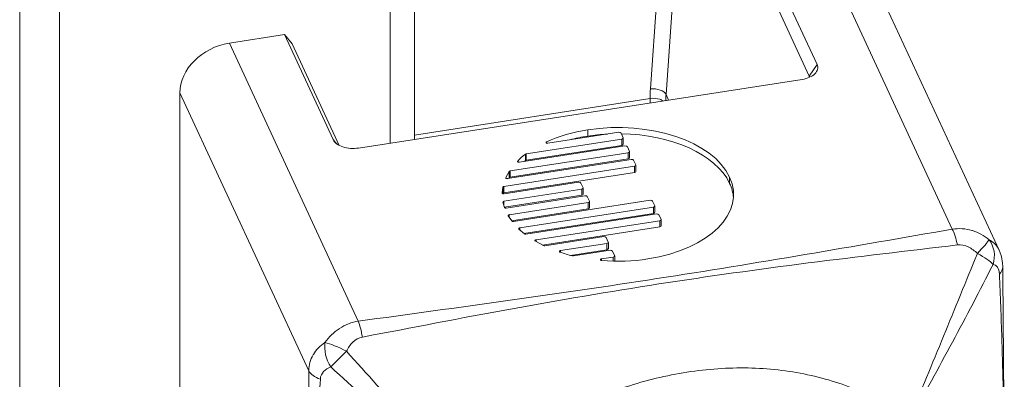
# Model space of a CAD drawing. Units: inches. Extents: x 13 to 392, y 7 to 242.
# Drawn here: x 343 to 344, y 193 to 193 of the extents above; entities that cross this region are included whole.
import ezdxf

# ---------------------------------------------------------------- set-up
doc = ezdxf.new("R2010")
doc.units = ezdxf.units.IN
doc.header["$LTSCALE"] = 24
doc.header["$MEASUREMENT"] = 0
doc.layers.add('Visible (ANSI)', color=7, linetype='Continuous', lineweight=5)
doc.layers.add('Visible Narrow (ANSI)', color=7, linetype='Continuous', lineweight=5)

msp = doc.modelspace()

# ---------------------------------------------------------------- linework, layer by layer
at = {"layer": 'Visible (ANSI)'}
for p, q in [((343.58589, 208.14693), (343.58589, 192.75923)), ((344.15336, 192.6518), (343.91859, 193.15768)), ((343.85705, 193.08946), (343.97664, 192.83177)), ((343.96915, 192.82069), (343.84955, 193.07838)), ((343.50698, 192.75911), (343.45977, 192.86085)), ((343.46726, 192.85209), (343.51305, 192.75342)), ((343.9623, 192.81746), (343.53179, 192.75086)), ((343.58589, 192.76352), (343.81462, 192.79891)), ((343.7154, 192.75552), (343.78417, 192.76616)), ((343.78644, 192.7654), (343.78854, 192.76088)), ((343.68783, 192.73712), (343.79029, 192.75297)), ((343.78723, 192.75957), (343.69435, 192.7452)), ((343.78723, 192.75348), (343.69435, 192.73911)), ((343.7886, 192.75451), (343.7886, 192.7606)), ((343.79256, 192.75222), (343.79466, 192.7477)), ((343.79334, 192.74638), (343.67882, 192.72866)), ((343.79472, 192.74133), (343.79472, 192.74742)), ((343.79946, 192.7332), (343.67274, 192.71359)), ((343.67643, 192.72123), (343.79641, 192.73979)), ((343.79334, 192.74029), (343.67882, 192.72257)), ((343.79868, 192.73903), (343.80078, 192.73451)), ((343.80084, 192.72814), (343.80084, 192.73423)), ((343.79946, 192.72711), (343.67274, 192.7075)), ((343.67787, 192.72816), (343.67472, 192.72221)), ((343.67289, 192.70655), (343.74526, 192.71774)), ((343.67787, 192.72207), (343.67752, 192.7214)), ((343.74754, 192.71699), (343.74963, 192.71246)), ((343.67172, 192.7129), (343.67113, 192.70734)), ((343.67172, 192.70681), (343.6717, 192.70666)), ((343.74832, 192.71115), (343.67283, 192.69947)), ((343.74832, 192.70506), (343.67321, 192.69344)), ((343.67496, 192.69274), (343.75138, 192.70456)), ((343.7497, 192.7061), (343.7497, 192.71219)), ((343.75366, 192.7038), (343.75575, 192.69928)), ((343.67181, 192.69857), (343.67323, 192.69339)), ((343.75444, 192.69796), (343.67802, 192.68614)), ((343.68201, 192.67969), (343.81476, 192.70023)), ((343.75582, 192.69291), (343.75582, 192.699)), ((343.81704, 192.69947), (343.81914, 192.69495)), ((343.8192, 192.68858), (343.8192, 192.69468)), ((343.67708, 192.68508), (343.68034, 192.68018)), ((343.75444, 192.69187), (343.6802, 192.68039)), ((343.81782, 192.69364), (343.68819, 192.67358)), ((343.81782, 192.68755), (343.69224, 192.66812)), ((343.69416, 192.66744), (343.82088, 192.68705)), ((343.82316, 192.68629), (343.82526, 192.68177)), ((343.82394, 192.68045), (343.70397, 192.66189)), ((343.82532, 192.6754), (343.82532, 192.68149)), ((343.68736, 192.67239), (343.69267, 192.66774)), ((343.82394, 192.67436), (343.71033, 192.65679)), ((343.70334, 192.66055), (343.71122, 192.6563)), ((343.71248, 192.65614), (343.76973, 192.665)), ((343.7728, 192.65841), (343.72761, 192.65142)), ((343.77201, 192.66424), (343.77411, 192.65972)), ((343.77418, 192.65335), (343.77418, 192.65945)), ((343.7728, 192.65232), (343.73741, 192.64684)), ((343.74025, 192.64631), (343.77585, 192.65181)), ((343.77813, 192.65106), (343.78023, 192.64654)), ((343.7803, 192.64122), (343.7803, 192.64626)), ((343.77891, 192.64522), (343.76742, 192.64344)), ((343.9486, 192.63695), (343.9486, 192.63695)), ((343.68986, 192.5967), (343.68986, 192.59671)), ((343.50641, 192.57062), (343.50641, 192.57062)), ((343.95794, 192.53297), (343.95794, 192.53297)), ((343.95981, 192.53264), (343.95981, 192.53263))]:
    msp.add_line(p, q, dxfattribs=at)
for centre, major_axis, ratio, start_param, end_param in [((343.95707, 192.81837), (0.01249, 0.00069), 0.582636, 0.065149, 0.228029), ((343.82754, 192.63205), (0.16716, -0.07288), 0.706331, 2.301833, 2.57469), ((343.82754, 192.62596), (0.16716, -0.07288), 0.706331, 2.301833, 2.417021), ((343.69482, 192.74428), (0.00112, 0.00088), 0.78217, 1.419097, 2.030159), ((343.69482, 192.73819), (0.00112, 0.00088), 0.78217, 1.419097, 2.030159), ((343.68171, 192.72673), (0.00387, -0.00136), 0.371244, 2.534542, 3.087688), ((343.67644, 192.72201), (0.00178, 0.00004), 0.496157, 2.869454, 3.812727), ((343.68171, 192.72064), (0.00387, -0.00136), 0.371244, 2.534542, 3.087688), ((343.67321, 192.70743), (0.00208, 0.00018), 0.466181, 3.052525, 3.819233), ((343.67318, 192.6987), (-0.00139, 0), 0.57735, 4.972911, 6.442822), ((343.67824, 192.68537), (0.00125, 0), 0.612177, 2.648246, 3.530015), ((343.67833, 192.68538), (0.000899, -0.000843), 0.780774, 2.312244, 3.162645), ((343.6892, 192.6729), (0.00206, 0.00011), 0.460943, 2.808374, 3.584807), ((343.70465, 192.66122), (0.00174, 0.00014), 0.51507, 2.872567, 3.81584), ((343.71347, 192.65886), (0.00258, 0.00229), 0.590329, 3.352558, 3.883097), ((343.73989, 192.64708), (0.00139, 0), 0.57735, 4.309489, 4.974921), ((343.75735, 192.78232), (0.16052, -0.06216), 0.789329, 5.070073, 5.343204)]:
    msp.add_ellipse(centre, major_axis=major_axis, ratio=ratio, start_param=start_param, end_param=end_param, dxfattribs=at)
for points, knots in [([(343.97664, 192.83177), (343.97734, 192.83027), (343.97751, 192.8287), (343.97679, 192.82567), (343.97593, 192.82422), (343.97329, 192.8216), (343.97154, 192.82044), (343.96734, 192.81856), (343.9649, 192.81787), (343.9623, 192.81746)], [-0.1281209, -0.1281209, -0.1281209, -0.1281209, -0.0957487, -0.0957487, -0.0641082, -0.0641082, -0.0324389, -0.0324389, 0, 0, 0, 0]), ([(343.82736, 192.79658), (343.82642, 192.79722), (343.82531, 192.79777), (343.82405, 192.79819), (343.82125, 192.79913), (343.8178, 192.7994), (343.81462, 192.79891)], [0.0002026589, 0.0002026589, 0.0002026589, 0.0002026589, 0.0003783538, 0.0003783538, 0.0003783538, 0.0007727976, 0.0007727976, 0.0007727976, 0.0007727976]), ([(343.53179, 192.75086), (343.52919, 192.75046), (343.52648, 192.75036), (343.52121, 192.75077), (343.51869, 192.75127), (343.51414, 192.75278), (343.51214, 192.75379), (343.50888, 192.75621), (343.50768, 192.75761), (343.50698, 192.75911)], [-0.1281061, -0.1281061, -0.1281061, -0.1281061, -0.0956709, -0.0956709, -0.0640054, -0.0640054, -0.0323684, -0.0323684, 0, 0, 0, 0]), ([(343.71418, 192.75693), (343.71405, 192.75687), (343.71394, 192.75681), (343.71377, 192.75665), (343.71371, 192.75656), (343.71365, 192.75639), (343.71364, 192.7563), (343.71368, 192.75611), (343.71372, 192.75602), (343.71379, 192.75594)], [-0.007708819, -0.007708819, -0.007708819, -0.007708819, -0.005753482, -0.005753482, -0.003854752, -0.003854752, -0.001956726, -0.001956726, 0, 0, 0, 0]), ([(343.71379, 192.75594), (343.71387, 192.75586), (343.71396, 192.75578), (343.71419, 192.75565), (343.71432, 192.7556), (343.71461, 192.75553), (343.71476, 192.75551), (343.71508, 192.75549), (343.71524, 192.7555), (343.7154, 192.75552)], [-0.007698816, -0.007698816, -0.007698816, -0.007698816, -0.005748222, -0.005748222, -0.003851425, -0.003851425, -0.001953919, -0.001953919, 0, 0, 0, 0]), ([(343.68626, 192.73831), (343.68619, 192.73824), (343.68614, 192.73816), (343.68608, 192.73801), (343.68607, 192.73793), (343.68609, 192.73777), (343.68612, 192.73769), (343.68621, 192.73755), (343.68628, 192.73748), (343.68637, 192.73741)], [-0.006630113, -0.006630113, -0.006630113, -0.006630113, -0.004948845, -0.004948845, -0.003303834, -0.003303834, -0.001669586, -0.001669586, 0, 0, 0, 0]), ([(343.68637, 192.73741), (343.68645, 192.73735), (343.68655, 192.73729), (343.68677, 192.7372), (343.68689, 192.73717), (343.68715, 192.73711), (343.68728, 192.7371), (343.68756, 192.73709), (343.6877, 192.7371), (343.68783, 192.73712)], [-0.006619386, -0.006619386, -0.006619386, -0.006619386, -0.00494811, -0.00494811, -0.003309726, -0.003309726, -0.001672969, -0.001672969, 0, 0, 0, 0]), ([(343.67274, 192.71359), (343.6726, 192.71357), (343.67246, 192.71354), (343.67222, 192.71345), (343.67211, 192.7134), (343.67193, 192.71328), (343.67186, 192.71321), (343.67176, 192.71306), (343.67173, 192.71298), (343.67172, 192.7129)], [-0.00682394, -0.00682394, -0.00682394, -0.00682394, -0.005045129, -0.005045129, -0.003347732, -0.003347732, -0.001712275, -0.001712275, 0, 0, 0, 0]), ([(343.67506, 192.72143), (343.67514, 192.72138), (343.67524, 192.72134), (343.67545, 192.72127), (343.67556, 192.72124), (343.6758, 192.72121), (343.67593, 192.7212), (343.67618, 192.7212), (343.67631, 192.72121), (343.67643, 192.72123)], [-0.005980253, -0.005980253, -0.005980253, -0.005980253, -0.004503197, -0.004503197, -0.003048238, -0.003048238, -0.001535313, -0.001535313, 0, 0, 0, 0]), ([(343.67165, 192.70669), (343.67173, 192.70665), (343.67182, 192.70661), (343.67201, 192.70656), (343.67212, 192.70654), (343.67233, 192.70652), (343.67244, 192.70652), (343.67267, 192.70652), (343.67278, 192.70653), (343.67289, 192.70655)], [-0.005294175, -0.005294175, -0.005294175, -0.005294175, -0.003990737, -0.003990737, -0.002711462, -0.002711462, -0.001367749, -0.001367749, 0, 0, 0, 0]), ([(343.67274, 192.7075), (343.6726, 192.70748), (343.67246, 192.70745), (343.67222, 192.70736), (343.67211, 192.70731), (343.67193, 192.70719), (343.67186, 192.70712), (343.67176, 192.70697), (343.67173, 192.70689), (343.67172, 192.70681)], [0, 0, 0, 0, 0.001779654, 0.001779654, 0.003477854, 0.003477854, 0.005114085, 0.005114085, 0.006827171, 0.006827171, 0.006827171, 0.006827171]), ([(343.67323, 192.69339), (343.67324, 192.69333), (343.67327, 192.69328), (343.67334, 192.69317), (343.67338, 192.69312), (343.67349, 192.69303), (343.67355, 192.69299), (343.67368, 192.69291), (343.67376, 192.69287), (343.67384, 192.69284)], [-0.004704631, -0.004704631, -0.004704631, -0.004704631, -0.003523514, -0.003523514, -0.002352187, -0.002352187, -0.001180364, -0.001180364, 0, 0, 0, 0]), ([(343.67384, 192.69284), (343.67392, 192.69281), (343.67401, 192.69278), (343.67419, 192.69274), (343.67429, 192.69273), (343.67448, 192.69271), (343.67458, 192.69271), (343.67477, 192.69271), (343.67487, 192.69272), (343.67496, 192.69274)], [-0.004700592, -0.004700592, -0.004700592, -0.004700592, -0.003517537, -0.003517537, -0.002350507, -0.002350507, -0.001179315, -0.001179315, 0, 0, 0, 0]), ([(343.68034, 192.68018), (343.68041, 192.68009), (343.6805, 192.68), (343.68073, 192.67986), (343.68086, 192.6798), (343.68116, 192.67971), (343.68132, 192.67968), (343.68166, 192.67966), (343.68184, 192.67967), (343.68201, 192.67969)], [-0.008253649, -0.008253649, -0.008253649, -0.008253649, -0.00615978, -0.00615978, -0.004131123, -0.004131123, -0.002101797, -0.002101797, 0, 0, 0, 0]), ([(343.68819, 192.67358), (343.68808, 192.67357), (343.68797, 192.67354), (343.68778, 192.67348), (343.68768, 192.67345), (343.68752, 192.67336), (343.68745, 192.67332), (343.68732, 192.67322), (343.68727, 192.67316), (343.68723, 192.6731)], [-0.005298233, -0.005298233, -0.005298233, -0.005298233, -0.003932942, -0.003932942, -0.002590637, -0.002590637, -0.001306935, -0.001306935, 0, 0, 0, 0]), ([(343.69267, 192.66774), (343.69275, 192.66768), (343.69285, 192.66762), (343.69307, 192.66752), (343.69318, 192.66748), (343.69344, 192.66743), (343.69358, 192.66741), (343.69387, 192.66741), (343.69402, 192.66742), (343.69416, 192.66744)], [-0.006830239, -0.006830239, -0.006830239, -0.006830239, -0.005115331, -0.005115331, -0.003481741, -0.003481741, -0.001781954, -0.001781954, 0, 0, 0, 0]), ([(343.70397, 192.66189), (343.70385, 192.66187), (343.70373, 192.66185), (343.70351, 192.66177), (343.70341, 192.66173), (343.70323, 192.66163), (343.70316, 192.66158), (343.70303, 192.66145), (343.70299, 192.66139), (343.70296, 192.66132)], [-0.00597921, -0.00597921, -0.00597921, -0.00597921, -0.004444164, -0.004444164, -0.002931503, -0.002931503, -0.001476798, -0.001476798, 0, 0, 0, 0]), ([(343.72659, 192.65074), (343.72658, 192.65067), (343.72658, 192.65059), (343.72662, 192.65043), (343.72666, 192.65035), (343.72678, 192.65021), (343.72686, 192.65015), (343.72705, 192.65003), (343.72716, 192.64998), (343.72728, 192.64994)], [-0.00661993, -0.00661993, -0.00661993, -0.00661993, -0.004950336, -0.004950336, -0.003317154, -0.003317154, -0.001675691, -0.001675691, 0, 0, 0, 0]), ([(343.72761, 192.65142), (343.72748, 192.6514), (343.72735, 192.65136), (343.72712, 192.65128), (343.72702, 192.65123), (343.72684, 192.65111), (343.72676, 192.65105), (343.72665, 192.6509), (343.72661, 192.65082), (343.72659, 192.65074)], [-0.006622784, -0.006622784, -0.006622784, -0.006622784, -0.004948987, -0.004948987, -0.003311876, -0.003311876, -0.001674707, -0.001674707, 0, 0, 0, 0]), ([(344.15332, 192.65188), (344.15491, 192.64847), (344.15591, 192.64481), (344.15666, 192.63926), (344.15679, 192.63739), (344.15681, 192.63551)], [0, 0, 0, 0, 0.04848322, 0.04848322, 0.07231142, 0.07231142, 0.07231142, 0.07231142]), ([(343.76742, 192.64344), (343.76727, 192.64342), (343.76712, 192.64338), (343.76686, 192.64327), (343.76675, 192.64321), (343.76656, 192.64306), (343.76649, 192.64298), (343.7664, 192.6428), (343.76638, 192.64271), (343.76639, 192.64262)], [-0.00770407, -0.00770407, -0.00770407, -0.00770407, -0.005750837, -0.005750837, -0.003853153, -0.003853153, -0.001953498, -0.001953498, 0, 0, 0, 0]), ([(343.76639, 192.64262), (343.7664, 192.64252), (343.76644, 192.64243), (343.76657, 192.64226), (343.76666, 192.64219), (343.76687, 192.64205), (343.76699, 192.642), (343.76728, 192.64191), (343.76743, 192.64188), (343.76759, 192.64187)], [-0.00770779, -0.00770779, -0.00770779, -0.00770779, -0.00575477, -0.00575477, -0.003853911, -0.003853911, -0.001954518, -0.001954518, 0, 0, 0, 0]), ([(344.15681, 192.63551), (344.15719, 192.5924), (344.15761, 192.54921), (344.15814, 192.47403), (344.1583, 192.4419), (344.15835, 192.4041), (344.15836, 192.39814), (344.15836, 192.39007), (344.15836, 192.38796), (344.15835, 192.35202), (344.15822, 192.31841), (344.15765, 192.23241), (344.1571, 192.18024), (344.15663, 192.1279)], [0, 0, 0, 0, 0.625098, 0.625098, 1.094027, 1.094027, 1.182001, 1.182001, 1.213251, 1.213251, 1.713274, 1.713274, 2.502054, 2.502054, 2.502054, 2.502054])]:
    msp.add_open_spline(points, degree=3, knots=knots, dxfattribs=at)
for points in [[(343.89182, 192.72275), (343.87579, 192.75729), (343.81408, 192.77786), (343.75427, 192.76861)], [(343.77322, 192.76447), (343.76692, 192.76414), (343.76058, 192.76349), (343.75427, 192.76251)], [(343.78417, 192.76616), (343.78516, 192.76631), (343.78618, 192.76597), (343.78644, 192.7654)], [(343.89182, 192.71666), (343.8787, 192.74493), (343.835, 192.76383), (343.78677, 192.7647)], [(343.78854, 192.76088), (343.78881, 192.76031), (343.78821, 192.75972), (343.78723, 192.75957)], [(343.7886, 192.75451), (343.7886, 192.75404), (343.78805, 192.75361), (343.78723, 192.75348)], [(343.79029, 192.75297), (343.79128, 192.75313), (343.7923, 192.75279), (343.79256, 192.75222)], [(343.6936, 192.7449), (343.69081, 192.74276), (343.68843, 192.74047), (343.68626, 192.73831)], [(343.79466, 192.7477), (343.79493, 192.74712), (343.79433, 192.74654), (343.79334, 192.74638)], [(343.6936, 192.73881), (343.69317, 192.73849), (343.69275, 192.73816), (343.69235, 192.73782)], [(343.79472, 192.74133), (343.79472, 192.74085), (343.79417, 192.74042), (343.79334, 192.74029)], [(343.79641, 192.73979), (343.79739, 192.73994), (343.79842, 192.7396), (343.79868, 192.73903)], [(343.80078, 192.73451), (343.80105, 192.73394), (343.80045, 192.73335), (343.79946, 192.7332)], [(343.80084, 192.72814), (343.80084, 192.72767), (343.80029, 192.72723), (343.79946, 192.72711)], [(343.8124, 192.64333), (343.87222, 192.65259), (343.90785, 192.68822), (343.89182, 192.72275)], [(343.74526, 192.71774), (343.74625, 192.7179), (343.74727, 192.71756), (343.74754, 192.71699)], [(343.89554, 192.70294), (343.89516, 192.70749), (343.89394, 192.71209), (343.89182, 192.71666)], [(343.74963, 192.71246), (343.7499, 192.71189), (343.74931, 192.7113), (343.74832, 192.71115)], [(343.7497, 192.7061), (343.7497, 192.70562), (343.74915, 192.70519), (343.74832, 192.70506)], [(343.75138, 192.70456), (343.75237, 192.70471), (343.75339, 192.70437), (343.75366, 192.7038)], [(343.75575, 192.69928), (343.75602, 192.69871), (343.75543, 192.69812), (343.75444, 192.69796)], [(343.81476, 192.70023), (343.81575, 192.70039), (343.81678, 192.70004), (343.81704, 192.69947)], [(343.81914, 192.69495), (343.8194, 192.69438), (343.81881, 192.69379), (343.81782, 192.69364)], [(343.75582, 192.69291), (343.75582, 192.69244), (343.75527, 192.692), (343.75444, 192.69187)], [(343.8192, 192.68858), (343.8192, 192.68811), (343.81865, 192.68768), (343.81782, 192.68755)], [(343.82088, 192.68705), (343.82187, 192.6872), (343.82289, 192.68686), (343.82316, 192.68629)], [(343.82526, 192.68177), (343.82552, 192.6812), (343.82493, 192.68061), (343.82394, 192.68045)], [(343.82532, 192.6754), (343.82532, 192.67492), (343.82477, 192.67449), (343.82394, 192.67436)], [(343.76973, 192.665), (343.77072, 192.66515), (343.77175, 192.66481), (343.77201, 192.66424)], [(343.77411, 192.65972), (343.77438, 192.65915), (343.77378, 192.65856), (343.7728, 192.65841)], [(343.72728, 192.64994), (343.73102, 192.64869), (343.73508, 192.64739), (343.73934, 192.64634)], [(343.77418, 192.65335), (343.77418, 192.65288), (343.77362, 192.65244), (343.7728, 192.65232)], [(343.77585, 192.65181), (343.77684, 192.65197), (343.77787, 192.65163), (343.77813, 192.65106)], [(343.78023, 192.64654), (343.7805, 192.64596), (343.7799, 192.64537), (343.77891, 192.64522)]]:
    msp.add_open_spline(points, degree=3, dxfattribs=at)
at = {"layer": 'Visible Narrow (ANSI)'}
for p, q in [((343.20292, 208.52685), (343.20292, 191.63826)), ((343.2416, 191.62537), (343.2416, 208.51396)), ((343.56249, 208.13189), (343.56249, 192.75561)), ((344.10793, 192.67218), (343.87632, 193.17122)), ((343.81492, 192.80823), (343.83431, 193.08321)), ((343.84955, 193.07838), (343.83011, 192.80279)), ((343.40638, 192.85259), (343.45977, 192.86085)), ((343.45977, 192.86085), (343.46726, 192.85209)), ((343.40638, 192.85259), (343.53149, 192.583)), ((343.97664, 192.83177), (343.96915, 192.82069)), ((343.96903, 192.81932), (343.96915, 192.82069)), ((343.48346, 192.53497), (343.35834, 192.80455)), ((343.35834, 192.31729), (343.35834, 192.80455)), ((343.83011, 192.80279), (343.83261, 192.7974)), ((343.75427, 192.76251), (343.75427, 192.76861)), ((343.51048, 192.75502), (343.50698, 192.75911)), ((343.71418, 192.75567), (343.71418, 192.75693)), ((343.78723, 192.75348), (343.78723, 192.75957)), ((343.6936, 192.73881), (343.6936, 192.7449)), ((343.69435, 192.73911), (343.69435, 192.7452)), ((343.79334, 192.74029), (343.79334, 192.74638)), ((343.68626, 192.7375), (343.68626, 192.73831)), ((343.79946, 192.72711), (343.79946, 192.7332)), ((343.67787, 192.72207), (343.67787, 192.72816)), ((343.67882, 192.72257), (343.67882, 192.72866)), ((343.89182, 192.71666), (343.89182, 192.72275)), ((343.67274, 192.7075), (343.67274, 192.71359)), ((343.67472, 192.72175), (343.67472, 192.72221)), ((343.67113, 192.70725), (343.67113, 192.70734)), ((343.67172, 192.70681), (343.67172, 192.7129)), ((343.74832, 192.70506), (343.74832, 192.71115)), ((343.67283, 192.69485), (343.67283, 192.69947)), ((343.75444, 192.69187), (343.75444, 192.69796)), ((343.67714, 192.68499), (343.67714, 192.68573)), ((343.67802, 192.68367), (343.67802, 192.68614)), ((343.81782, 192.68755), (343.81782, 192.69364)), ((343.82394, 192.67436), (343.82394, 192.68045)), ((343.68723, 192.67253), (343.68723, 192.6731)), ((343.68819, 192.67166), (343.68819, 192.67358)), ((343.70296, 192.66091), (343.70296, 192.66132)), ((343.70397, 192.66021), (343.70397, 192.66189)), ((343.7728, 192.65232), (343.7728, 192.65841)), ((343.72659, 192.65053), (343.72659, 192.65074)), ((343.72761, 192.64983), (343.72761, 192.65142)), ((343.76742, 192.64189), (343.76742, 192.64344)), ((343.77891, 192.64125), (343.77891, 192.64522))]:
    msp.add_line(p, q, dxfattribs=at)
for centre, major_axis, ratio, start_param, end_param in [((343.40638, 192.81198), (-0.04511, -0.02094), 0.788675, 4.36151, 5.932306), ((343.81813, 192.80166), (0.0124, -0.00087), 0.532394, 0.302184, 1.870437), ((343.97096, 192.82272), (-0.14536, -0.07118), 0.808779, 5.84438, 5.912891), ((343.97417, 192.81615), (-0.13407, -0.06596), 0.810407, 5.842908, 5.889062), ((343.97096, 192.82345), (-0.14809, -0.06531), 0.767566, 5.949952, 5.983314), ((344.10793, 192.65188), (0.00423, -0.0245), 0.233714, 1.737879, 2.505825), ((344.12655, 192.64503), (0.01725, 0.0179), 0.068889, 4.978042, 6.020748), ((344.12655, 192.64503), (0.00615, 0.02409), 0.885402, 4.649942, 5.692648), ((344.12655, 192.64503), (-0.02245, 0.01069), 0.230443, 3.638549, 4.565656), ((344.13195, 192.63529), (0.02486, 0.00022), 0.55464, 5.772021, 6.283185), ((343.53149, 192.5627), (0.00338, -0.02463), 0.188764, 1.745162, 2.513108), ((343.51615, 192.5506), (0.00946, -0.02299), 0.6297, 3.942347, 4.985053), ((343.51615, 192.5506), (0.0221, -0.0114), 0.186813, 1.495212, 2.537918), ((343.51615, 192.5506), (0.0175, 0.01766), 0.016482, 3.986999, 4.914107), ((343.50748, 192.53868), (-0.02486, -0.00022), 0.55464, 0.256781, 1.024727)]:
    msp.add_ellipse(centre, major_axis=major_axis, ratio=ratio, start_param=start_param, end_param=end_param, dxfattribs=at)
for points, knots in [([(343.53149, 192.583), (343.57989, 192.58964), (343.62832, 192.59621), (343.67665, 192.603), (343.72498, 192.60979), (343.7732, 192.61683), (343.82126, 192.62426), (343.86931, 192.6317), (343.91717, 192.63952), (343.96491, 192.64759), (344.01264, 192.65566), (344.06027, 192.66396), (344.10793, 192.67218)], [0, 0, 0, 0, 0.00600122, 0.00600122, 0.00600122, 0.01200244, 0.01200244, 0.01200244, 0.01800367, 0.01800367, 0.01800367, 0.02400489, 0.02400489, 0.02400489, 0.02400489]), ([(344.10793, 192.67218), (344.11114, 192.6727), (344.11434, 192.67284), (344.11753, 192.67263), (344.12072, 192.67243), (344.1239, 192.67187), (344.12694, 192.67097), (344.12715, 192.67091), (344.12735, 192.67085), (344.12755, 192.67079), (344.13038, 192.66992), (344.13314, 192.66874), (344.13573, 192.66733), (344.1385, 192.66583), (344.14111, 192.66405), (344.14353, 192.66201)], [0, 0, 0, 0, 0.000397783, 0.000397783, 0.000397783, 0.000795567, 0.000795567, 0.000795567, 0.000822104, 0.000822104, 0.000822104, 0.00119335, 0.00119335, 0.00119335, 0.001591133, 0.001591133, 0.001591133, 0.001591133]), ([(344.11287, 192.65693), (344.06466, 192.65113), (344.01632, 192.64559), (343.91964, 192.6333), (343.87133, 192.62653), (343.77506, 192.61163), (343.72711, 192.60351), (343.63134, 192.58604), (343.58349, 192.57669), (343.53549, 192.5676)], [0, 0, 0, 0, 0.00601247, 0.00601247, 0.01202494, 0.01202494, 0.0180374, 0.0180374, 0.02404987, 0.02404987, 0.02404987, 0.02404987]), ([(344.13227, 192.64858), (344.12967, 192.65119), (344.1267, 192.65343), (344.12011, 192.65652), (344.11647, 192.65736), (344.11287, 192.65693)], [0, 0, 0, 0, 0.0004425883, 0.0004425883, 0.0008851765, 0.0008851765, 0.0008851765, 0.0008851765]), ([(344.14353, 192.66201), (344.14546, 192.66104), (344.14719, 192.65983), (344.14871, 192.65837), (344.15014, 192.657), (344.1514, 192.6554), (344.15243, 192.65361), (344.1525, 192.65348), (344.15257, 192.65336), (344.15264, 192.65323), (344.15288, 192.65279), (344.15311, 192.65234), (344.15332, 192.65188)], [0, 0, 0, 0, 0.0003982635, 0.0003982635, 0.0003982635, 0.0007699572, 0.0007699572, 0.0007699572, 0.000796527, 0.000796527, 0.000796527, 0.0008854223, 0.0008854223, 0.0008854223, 0.0008854223]), ([(344.0662, 192.48832), (344.07748, 192.5151), (344.08848, 192.5419), (344.11037, 192.59537), (344.12128, 192.62202), (344.13227, 192.64858)], [0, 0, 0, 0, 0.003556913, 0.003556913, 0.007113827, 0.007113827, 0.007113827, 0.007113827]), ([(344.14746, 192.63809), (344.13461, 192.61281), (344.12152, 192.58767), (344.0946, 192.53767), (344.08077, 192.51283), (344.06657, 192.48807)], [0, 0, 0, 0, 0.00355734, 0.00355734, 0.00711468, 0.00711468, 0.00711468, 0.00711468]), ([(344.15369, 192.62874), (344.15357, 192.63173), (344.15283, 192.63392), (344.15061, 192.63691), (344.14914, 192.63774), (344.14746, 192.63809)], [0, 0, 0, 0, 0.0004399258, 0.0004399258, 0.0008798516, 0.0008798516, 0.0008798516, 0.0008798516]), ([(344.15289, 192.12014), (344.15373, 192.14153), (344.15457, 192.16298), (344.15603, 192.20599), (344.15665, 192.22754), (344.15802, 192.29212), (344.15828, 192.33503), (344.15836, 192.41993), (344.15821, 192.46192), (344.15714, 192.52449), (344.15662, 192.5453), (344.15531, 192.58695), (344.15452, 192.60781), (344.15369, 192.62874)], [0.00040014, 0.00040014, 0.00040014, 0.00040014, 0.00353097, 0.00353097, 0.00666179, 0.00666179, 0.01292344, 0.01292344, 0.01918509, 0.01918509, 0.02231591, 0.02231591, 0.02544673, 0.02544673, 0.02544673, 0.02544673]), ([(343.49917, 192.56233), (343.50109, 192.56504), (343.50324, 192.56755), (343.50561, 192.56986), (343.50782, 192.57201), (343.51023, 192.57398), (343.51278, 192.57569), (343.51296, 192.57581), (343.51314, 192.57593), (343.51333, 192.57605), (343.51608, 192.57784), (343.51904, 192.57935), (343.52208, 192.58052), (343.52513, 192.58169), (343.52826, 192.58253), (343.53149, 192.583)], [0, 0, 0, 0, 0.000398263, 0.000398263, 0.000398263, 0.000769957, 0.000769957, 0.000769957, 0.000796527, 0.000796527, 0.000796527, 0.00119479, 0.00119479, 0.00119479, 0.001593054, 0.001593054, 0.001593054, 0.001593054]), ([(343.48346, 192.53497), (343.48345, 192.53772), (343.48381, 192.54037), (343.48451, 192.54295), (343.48522, 192.54552), (343.48627, 192.54802), (343.48763, 192.55035), (343.48772, 192.5505), (343.48781, 192.55066), (343.4879, 192.55081), (343.48921, 192.55296), (343.49081, 192.555), (343.49262, 192.55687), (343.49456, 192.55887), (343.49674, 192.56069), (343.49917, 192.56233)], [0, 0, 0, 0, 0.000397783, 0.000397783, 0.000397783, 0.000795567, 0.000795567, 0.000795567, 0.000822104, 0.000822104, 0.000822104, 0.00119335, 0.00119335, 0.00119335, 0.001591133, 0.001591133, 0.001591133, 0.001591133]), ([(343.53549, 192.5676), (343.53191, 192.56693), (343.52876, 192.56504), (343.52359, 192.56013), (343.52154, 192.55711), (343.51994, 192.55385)], [0, 0, 0, 0, 0.0004399258, 0.0004399258, 0.0008798516, 0.0008798516, 0.0008798516, 0.0008798516]), ([(343.51994, 192.55385), (343.53981, 192.53207), (343.55953, 192.51015), (343.59875, 192.46614), (343.61824, 192.44406), (343.63778, 192.42204)], [0, 0, 0, 0, 0.00355734, 0.00355734, 0.00711468, 0.00711468, 0.00711468, 0.00711468]), ([(343.48328, 192.0278), (343.48346, 192.04854), (343.48366, 192.06926), (343.48385, 192.08999), (343.48405, 192.11071), (343.48424, 192.13144), (343.48441, 192.15223), (343.48474, 192.1938), (343.48497, 192.23561), (343.485, 192.27786), (343.48503, 192.32011), (343.48486, 192.36277), (343.48456, 192.40572), (343.48441, 192.42719), (343.48423, 192.44872), (343.48404, 192.47028), (343.48385, 192.49184), (343.48365, 192.51341), (343.48346, 192.53497)], [0.00040008, 0.00040008, 0.00040008, 0.00040008, 0.00352571, 0.00352571, 0.00352571, 0.00665134, 0.00665134, 0.00665134, 0.01290261, 0.01290261, 0.01290261, 0.01915387, 0.01915387, 0.01915387, 0.0222795, 0.0222795, 0.0222795, 0.02540513, 0.02540513, 0.02540513, 0.02540513]), ([(343.50475, 192.53867), (343.50206, 192.53764), (343.49967, 192.53621), (343.49603, 192.53231), (343.4948, 192.52982), (343.49467, 192.52678)], [0, 0, 0, 0, 0.0004425883, 0.0004425883, 0.0008851765, 0.0008851765, 0.0008851765, 0.0008851765]), ([(343.63742, 192.42168), (343.61495, 192.44077), (343.59262, 192.46001), (343.54838, 192.499), (343.52647, 192.51873), (343.50475, 192.53867)], [0, 0, 0, 0, 0.003556913, 0.003556913, 0.007113827, 0.007113827, 0.007113827, 0.007113827]), ([(343.63778, 192.42204), (343.65171, 192.43653), (343.6668, 192.44993), (343.69119, 192.46837), (343.69961, 192.47423), (343.71707, 192.48538), (343.72604, 192.4906), (343.75326, 192.50496), (343.77195, 192.51292), (343.81047, 192.52567), (343.83042, 192.53049), (343.87047, 192.53667), (343.89025, 192.53801), (343.91954, 192.53744), (343.92923, 192.53681), (343.94847, 192.53465), (343.95808, 192.53311), (343.986, 192.52719), (344.00355, 192.52155), (344.02828, 192.51081), (344.03626, 192.50685), (344.05169, 192.49814), (344.05914, 192.49339), (344.0662, 192.48832)], [0.00001056, 0.00001056, 0.00001056, 0.00001056, 0.00248534, 0.00248534, 0.00372273, 0.00372273, 0.00496012, 0.00496012, 0.00743489, 0.00743489, 0.00990967, 0.00990967, 0.01238445, 0.01238445, 0.01362184, 0.01362184, 0.01485923, 0.01485923, 0.017334, 0.017334, 0.01857139, 0.01857139, 0.01980878, 0.01980878, 0.01980878, 0.01980878]), ([(343.49467, 192.52678), (343.49373, 192.50558), (343.49277, 192.48446), (343.49103, 192.44232), (343.49026, 192.42132), (343.48849, 192.3583), (343.48801, 192.31621), (343.4882, 192.23135), (343.4889, 192.1886), (343.49098, 192.12455), (343.49184, 192.10323), (343.49368, 192.06074), (343.49465, 192.03957), (343.49555, 192.01845)], [0, 0, 0, 0, 0.0031314, 0.0031314, 0.0062628, 0.0062628, 0.01252561, 0.01252561, 0.01878841, 0.01878841, 0.02191981, 0.02191981, 0.02505121, 0.02505121, 0.02505121, 0.02505121])]:
    msp.add_open_spline(points, degree=3, knots=knots, dxfattribs=at)

doc.saveas('drawing.dxf')
